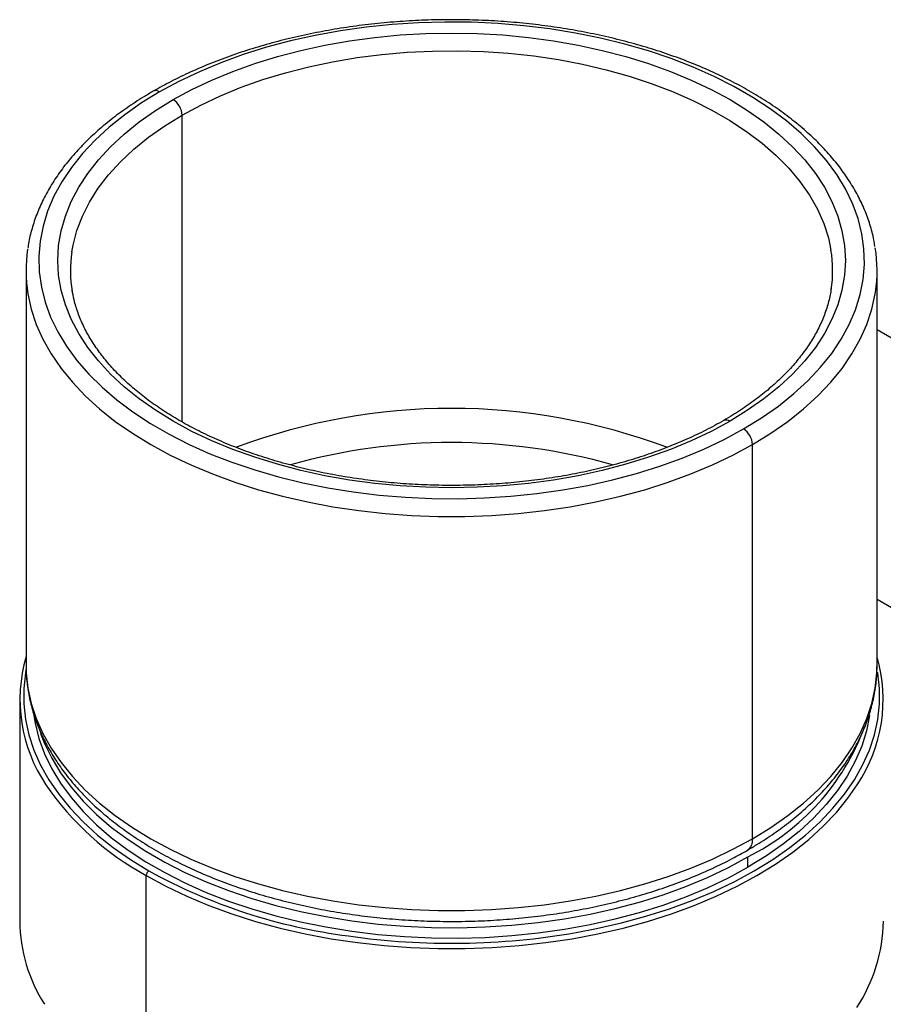
# Paper-space layout '_Isometric' of a CAD drawing. Units: millimetres. Extents: x -77 to 41, y -91 to 37.
# Drawn here: x -77 to -9, y -40 to 37 of the extents above; entities that cross this region are included whole.
import ezdxf

# ---------------------------------------------------------------- set-up
doc = ezdxf.new("R2010")
doc.units = ezdxf.units.MM

psp = doc.layouts.new('_Isometric')

# ---------------------------------------------------------------- linework, layer by layer
at = {"color": 7, "linetype": 'Continuous', "lineweight": 25}
for p, q in [((-64.347, 5.664), (-64.347, 29.806)), ((-76.634, 17.56), (-76.634, -13.469)), ((-9.634, -13.469), (-9.634, 17.56)), ((15.733, -1.734), (-9.634, 12.91)), ((-19.445, -27.144), (-19.445, 3.885)), ((-2.652, -12.347), (-9.634, -8.316)), ((-9.634, -13.576), (-9.634, -13.469)), ((-77.134, -16.163), (-77.134, -33.637)), ((-19.799, -29.389), (-19.799, -28.573)), ((-67.175, -47.516), (-67.175, -30.042))]:
    psp.add_line(p, q, dxfattribs=at)
at = {"color": 7, "linetype": 'Continuous', "lineweight": 25, "flags": 128}
for points in [[(-20.153, 5.11), (-18.727, 5.987), (-17.402, 6.915), (-16.183, 7.89), (-15.075, 8.909), (-14.082, 9.966), (-13.208, 11.058), (-12.457, 12.18), (-11.833, 13.327), (-11.337, 14.495), (-10.971, 15.679), (-10.738, 16.874), (-10.638, 18.076), (-10.671, 19.278), (-10.838, 20.477), (-11.137, 21.667), (-11.568, 22.844), (-12.129, 24.002), (-12.817, 25.137), (-13.63, 26.245), (-14.564, 27.32), (-15.615, 28.358), (-16.779, 29.355), (-18.052, 30.308), (-19.428, 31.211), (-20.901, 32.061), (-22.465, 32.855), (-24.115, 33.59), (-25.842, 34.262), (-27.641, 34.869), (-29.503, 35.408), (-31.422, 35.878), (-33.388, 36.275), (-35.395, 36.598), (-37.433, 36.847), (-39.495, 37.02), (-41.571, 37.116), (-43.654, 37.136), (-45.735, 37.078), (-47.806, 36.943), (-49.857, 36.732), (-51.88, 36.446), (-53.868, 36.085), (-55.811, 35.652), (-57.702, 35.147), (-59.534, 34.574), (-61.298, 33.934), (-62.987, 33.23), (-64.595, 32.466), (-66.114, 31.643)], [(-65.054, 31.031), (-63.573, 31.831), (-62.005, 32.574), (-60.356, 33.256), (-58.634, 33.875), (-56.844, 34.427), (-54.997, 34.91), (-53.098, 35.322), (-51.157, 35.662), (-49.181, 35.928), (-47.18, 36.119), (-45.161, 36.234), (-43.134, 36.272), (-41.106, 36.234), (-39.087, 36.119), (-37.086, 35.928), (-35.11, 35.662), (-33.169, 35.322), (-31.27, 34.91), (-29.423, 34.427), (-27.634, 33.875), (-25.911, 33.256), (-24.262, 32.574), (-22.694, 31.831), (-21.213, 31.031), (-19.826, 30.176), (-18.54, 29.271), (-17.358, 28.319), (-16.287, 27.324), (-15.33, 26.291), (-14.493, 25.225), (-13.779, 24.129), (-13.19, 23.008), (-12.729, 21.868), (-12.399, 20.712), (-12.2, 19.547), (-12.134, 18.376), (-12.2, 17.206), (-12.399, 16.04), (-12.729, 14.885), (-13.19, 13.744), (-13.779, 12.624), (-14.493, 11.528), (-15.33, 10.461), (-16.287, 9.428), (-17.358, 8.434), (-18.54, 7.482), (-19.826, 6.577), (-21.213, 5.722)], [(-64.347, 29.806), (-62.882, 30.596), (-61.33, 31.329), (-59.696, 32), (-57.989, 32.606), (-56.215, 33.145), (-54.382, 33.615), (-52.499, 34.013), (-50.575, 34.337), (-48.617, 34.587), (-46.635, 34.76), (-44.637, 34.857), (-42.632, 34.876), (-40.63, 34.818), (-38.639, 34.683), (-36.668, 34.471), (-34.725, 34.184), (-32.821, 33.823), (-30.962, 33.389), (-29.158, 32.884), (-27.416, 32.311), (-25.744, 31.672), (-24.15, 30.97), (-22.641, 30.208), (-21.223, 29.39), (-19.903, 28.519), (-18.687, 27.598), (-17.581, 26.633), (-16.588, 25.628), (-15.714, 24.586), (-14.962, 23.513), (-14.336, 22.414), (-13.839, 21.292), (-13.472, 20.155), (-13.267, 19.194)], [(-66.114, 31.643), (-67.54, 30.766), (-68.865, 29.837), (-70.084, 28.862), (-71.192, 27.844), (-72.185, 26.787), (-73.059, 25.695), (-73.81, 24.573), (-74.434, 23.426), (-74.931, 22.257), (-75.296, 21.073), (-75.529, 19.878), (-75.629, 18.677), (-75.596, 17.474), (-75.429, 16.276), (-75.13, 15.085), (-74.699, 13.909), (-74.138, 12.75), (-73.45, 11.615), (-72.637, 10.508), (-71.703, 9.433), (-70.652, 8.394), (-69.488, 7.397), (-68.215, 6.445), (-66.839, 5.542), (-65.366, 4.691), (-63.802, 3.897), (-62.152, 3.162), (-60.425, 2.49), (-58.626, 1.883), (-56.764, 1.344), (-54.845, 0.875), (-52.879, 0.478), (-50.872, 0.154), (-48.834, -0.095), (-46.772, -0.268), (-44.696, -0.364), (-42.613, -0.383), (-40.532, -0.325), (-38.461, -0.191), (-36.41, 0.02), (-34.387, 0.307), (-32.399, 0.667), (-30.456, 1.101), (-28.565, 1.605), (-26.733, 2.178), (-24.969, 2.818), (-23.28, 3.522), (-21.672, 4.287), (-20.153, 5.11)], [(-21.213, 5.722), (-22.694, 4.921), (-24.262, 4.178), (-25.911, 3.496), (-27.634, 2.878), (-29.423, 2.326), (-31.27, 1.843), (-33.169, 1.43), (-35.11, 1.09), (-37.086, 0.824), (-39.087, 0.633), (-41.106, 0.519), (-43.134, 0.48), (-45.161, 0.519), (-47.18, 0.633), (-49.181, 0.824), (-51.157, 1.09), (-53.098, 1.43), (-54.997, 1.843), (-56.844, 2.326), (-58.634, 2.878), (-60.356, 3.496), (-62.005, 4.178), (-63.573, 4.921), (-65.054, 5.722), (-66.441, 6.577), (-67.727, 7.482), (-68.909, 8.434), (-69.98, 9.428), (-70.937, 10.461), (-71.774, 11.528), (-72.488, 12.624), (-73.077, 13.744), (-73.538, 14.885), (-73.868, 16.04), (-74.067, 17.206), (-74.134, 18.376), (-74.067, 19.547), (-73.868, 20.712), (-73.538, 21.868), (-73.077, 23.008), (-72.488, 24.129), (-71.774, 25.225), (-70.937, 26.291), (-69.98, 27.324), (-68.909, 28.319), (-67.727, 29.271), (-66.441, 30.176), (-65.054, 31.031)], [(-73.023, 19.043), (-72.929, 19.581), (-72.628, 20.725), (-72.196, 21.855), (-71.634, 22.966), (-70.945, 24.053), (-70.131, 25.111), (-69.197, 26.135), (-68.147, 27.121), (-66.985, 28.064), (-65.716, 28.96), (-64.347, 29.806)], [(-76.486, 15.748), (-76.485, 15.74), (-76.221, 14.534), (-75.827, 13.341), (-75.303, 12.164), (-74.653, 11.009), (-73.878, 9.879), (-72.982, 8.78), (-71.968, 7.715), (-70.841, 6.689), (-69.604, 5.707), (-68.262, 4.77), (-66.822, 3.885), (-65.287, 3.053), (-63.666, 2.279), (-61.963, 1.565), (-60.186, 0.914), (-58.342, 0.328), (-56.438, -0.189), (-54.481, -0.636), (-52.48, -1.012), (-50.441, -1.314), (-48.374, -1.541), (-46.286, -1.694), (-44.186, -1.77), (-42.081, -1.77), (-39.981, -1.694), (-37.893, -1.541), (-35.826, -1.314), (-33.787, -1.012), (-31.786, -0.636), (-29.829, -0.189), (-27.925, 0.328), (-26.081, 0.914), (-24.304, 1.565), (-22.601, 2.279), (-20.98, 3.053), (-19.445, 3.885)], [(-19.445, 3.885), (-18.005, 4.77), (-16.663, 5.707), (-15.426, 6.689), (-14.299, 7.715), (-13.285, 8.78), (-12.389, 9.879), (-11.614, 11.009), (-10.964, 12.164), (-10.44, 13.341), (-10.046, 14.534), (-9.782, 15.74), (-9.762, 15.87)], [(-76.639, -13.829), (-76.684, -14.088), (-76.817, -15.307), (-76.817, -16.53), (-76.684, -17.749), (-76.419, -18.962), (-76.022, -20.162), (-75.495, -21.346), (-74.841, -22.509), (-74.062, -23.645), (-73.16, -24.751), (-72.141, -25.822), (-71.006, -26.854), (-69.762, -27.842), (-68.412, -28.784), (-66.963, -29.675)], [(-76.634, -13.469), (-76.617, -14.076), (-76.485, -15.289), (-76.221, -16.494), (-75.827, -17.688), (-75.303, -18.864), (-74.653, -20.02), (-73.878, -21.149), (-72.982, -22.249), (-71.968, -23.313), (-70.841, -24.339), (-69.604, -25.322), (-68.262, -26.258), (-66.822, -27.144), (-65.287, -27.975), (-63.666, -28.75), (-61.963, -29.464), (-60.186, -30.115), (-58.342, -30.7), (-56.438, -31.217), (-54.481, -31.665), (-52.48, -32.04), (-50.441, -32.342), (-48.374, -32.57), (-46.286, -32.722), (-44.186, -32.798), (-42.081, -32.798), (-39.981, -32.722), (-37.893, -32.57), (-35.826, -32.342), (-33.787, -32.04), (-31.786, -31.665), (-29.829, -31.217), (-27.925, -30.7), (-26.081, -30.115), (-24.304, -29.464), (-22.601, -28.75), (-20.98, -27.975), (-19.445, -27.144)], [(-19.445, -27.144), (-18.005, -26.258), (-16.663, -25.322), (-15.426, -24.339), (-14.299, -23.313), (-13.285, -22.249), (-12.389, -21.149), (-11.614, -20.02), (-10.964, -18.864), (-10.44, -17.688), (-10.046, -16.494), (-9.782, -15.289), (-9.65, -14.076), (-9.634, -13.576)], [(-33.337, -34.533), (-31.718, -34.223), (-29.75, -33.773), (-27.834, -33.253), (-25.979, -32.664), (-24.191, -32.009), (-22.479, -31.291), (-20.847, -30.512), (-19.304, -29.675), (-17.855, -28.784), (-16.505, -27.842), (-15.261, -26.854), (-14.127, -25.822), (-13.107, -24.751), (-12.205, -23.645), (-11.426, -22.509), (-10.772, -21.346), (-10.245, -20.162), (-9.848, -18.962), (-9.583, -17.749), (-9.45, -16.53), (-9.45, -15.307), (-9.583, -14.088), (-9.594, -14.022)], [(-76.026, -17.452), (-75.926, -18.051), (-75.622, -19.26), (-75.184, -20.455), (-74.615, -21.631), (-73.916, -22.784), (-73.091, -23.908), (-72.143, -25), (-71.075, -26.054), (-69.893, -27.067), (-68.601, -28.033), (-67.204, -28.951), (-65.708, -29.814), (-64.12, -30.62), (-62.445, -31.366), (-60.691, -32.049), (-58.864, -32.665), (-56.973, -33.213), (-55.025, -33.689), (-53.029, -34.092), (-50.991, -34.421), (-48.922, -34.674), (-46.828, -34.849), (-44.72, -34.947), (-42.605, -34.967), (-40.492, -34.908), (-38.39, -34.771), (-36.307, -34.557), (-34.252, -34.266), (-32.234, -33.9), (-30.261, -33.46), (-28.341, -32.948), (-26.481, -32.366), (-24.69, -31.716), (-22.975, -31.001), (-21.342, -30.225), (-19.799, -29.389)], [(-10.241, -17.457), (-10.476, -18.657), (-10.847, -19.859), (-11.351, -21.045), (-11.985, -22.21), (-12.748, -23.35), (-13.635, -24.458), (-14.643, -25.532), (-15.769, -26.566), (-17.007, -27.556), (-18.352, -28.498), (-19.799, -29.389)], [(-75.487, -18.854), (-75.184, -19.638), (-74.615, -20.814), (-73.916, -21.967), (-73.091, -23.091), (-72.143, -24.183), (-71.075, -25.237), (-69.893, -26.25), (-68.601, -27.217), (-67.204, -28.134), (-65.708, -28.998), (-64.12, -29.804), (-62.445, -30.55), (-60.691, -31.232), (-58.864, -31.849), (-56.973, -32.396), (-55.025, -32.872), (-53.029, -33.276), (-50.991, -33.604), (-48.922, -33.857), (-46.828, -34.033), (-44.72, -34.13), (-42.605, -34.15), (-40.492, -34.091), (-38.39, -33.955), (-36.307, -33.74), (-34.252, -33.45), (-32.234, -33.083), (-30.261, -32.643), (-28.341, -32.131), (-26.481, -31.549), (-24.69, -30.899), (-22.975, -30.185), (-21.342, -29.408), (-19.799, -28.573)], [(-67.175, -30.042), (-65.618, -30.886), (-63.972, -31.672), (-62.244, -32.397), (-60.441, -33.058), (-58.569, -33.652), (-56.637, -34.177), (-54.651, -34.631), (-52.619, -35.012), (-50.55, -35.319), (-48.452, -35.55), (-46.333, -35.704), (-44.201, -35.782), (-42.066, -35.782), (-39.934, -35.704), (-37.815, -35.55), (-35.717, -35.319), (-33.648, -35.012), (-31.616, -34.631), (-29.63, -34.177), (-27.698, -33.652), (-25.826, -33.058), (-24.023, -32.397), (-22.295, -31.672), (-20.649, -30.886), (-19.092, -30.042), (-17.63, -29.144), (-16.268, -28.193), (-15.013, -27.196), (-13.868, -26.155), (-12.839, -25.074), (-11.93, -23.959), (-11.194, -22.893)]]:
    psp.add_lwpolyline(points, dxfattribs=at)
at = {"color": 7, "linetype": 'Continuous', "lineweight": 25}
for centre, radius, start, end in [((-66.405, 31.261), 0.479, 52.74648, 115.95764), ((-65.882, 29.736), 1.537, 2.60548, 57.39452), ((-65.418, 17.559), 11.216, 171.33244, 189.29324), ((-63.078, 17.559), 10.056, 171.5171, 189.35037), ((-23.189, 17.56), 10.056, 351.5171, 9.35037), ((-20.849, 17.56), 11.216, 351.33244, 9.29324), ((-43.134, -41.595), 48.324, 69.48428, 110.51604), ((-21.506, 5.313), 0.503, 54.38183, 114.31395), ((-20.981, 3.815), 1.537, 2.60548, 57.39452), ((-43.134, -42.665), 46.704, 74.2467, 105.74458), ((-65.009, -16.173), 12.101, 163.86311, 213.77155), ((-21.257, -16.173), 12.1, 326.26391, 16.05956), ((-28.17, -11.814), 18.733, 296.54337, 339.47628), ((-56.218, -10.001), 22.841, 214.38257, 241.33359), ((-20.397, -27.265), 0.959, 304.04001, 7.25747), ((-66.715, -30.063), 0.461, 122.60548, 177.39452), ((-45.526, 9.395), 44.564, 241.2473, 262.62507), ((-64.668, -33.493), 12.466, 180.66445, 212.4283), ((-21.913, -33.406), 12.782, 326.6303, 358.96337), ((-43.14, 22.029), 57.405, 261.8818, 279.83277)]:
    psp.add_arc(centre, radius, start, end, dxfattribs=at)
for points, knots in [([(-9.8, 19.47), (-9.847, 19.752), (-9.96, 20.428), (-10.275, 21.486), (-10.723, 22.641), (-11.292, 23.777), (-11.974, 24.892), (-12.769, 25.98), (-13.673, 27.039), (-14.684, 28.063), (-15.798, 29.049), (-17.01, 29.994), (-18.316, 30.892), (-19.71, 31.742), (-21.188, 32.54), (-22.744, 33.284), (-24.371, 33.971), (-26.064, 34.599), (-27.818, 35.166), (-29.625, 35.67), (-31.48, 36.11), (-33.375, 36.484), (-35.305, 36.791), (-37.262, 37.03), (-39.239, 37.2), (-41.23, 37.302), (-43.228, 37.333), (-45.226, 37.295), (-47.216, 37.187), (-49.191, 37.01), (-51.146, 36.765), (-53.072, 36.452), (-54.964, 36.071), (-56.814, 35.626), (-58.616, 35.116), (-60.364, 34.543), (-62.052, 33.909), (-63.672, 33.216), (-65.202, 32.481), (-66.151, 31.951), (-66.614, 31.692)], [0, 0, 0, 0, 0.018544, 0.044464, 0.070467, 0.096579, 0.122808, 0.149154, 0.175602, 0.202134, 0.22873, 0.25537, 0.282036, 0.308717, 0.335401, 0.362081, 0.388752, 0.415413, 0.442063, 0.468702, 0.49533, 0.521949, 0.54856, 0.575164, 0.601764, 0.628359, 0.654953, 0.681547, 0.708142, 0.73474, 0.761341, 0.787949, 0.814565, 0.84119, 0.867826, 0.894474, 0.921135, 0.947811, 0.9745, 1, 1, 1, 1]), ([(-66.614, 31.692), (-66.864, 31.545), (-67.587, 31.12), (-68.719, 30.377), (-69.975, 29.449), (-71.134, 28.476), (-72.194, 27.462), (-73.148, 26.41), (-73.994, 25.323), (-74.727, 24.208), (-75.344, 23.068), (-75.847, 21.908), (-76.218, 20.732), (-76.431, 19.878), (-76.482, 19.414), (-76.49, 19.349)], [0, 0, 0, 0, 0.045442, 0.131597, 0.217783, 0.30395, 0.390056, 0.476052, 0.561874, 0.64745, 0.73271, 0.817597, 0.90208, 0.986171, 1, 1, 1, 1]), ([(-21.713, 5.771), (-21.946, 5.64), (-22.622, 5.257), (-23.805, 4.659), (-25.284, 3.996), (-26.835, 3.387), (-28.452, 2.833), (-30.129, 2.338), (-31.857, 1.903), (-33.631, 1.531), (-35.444, 1.222), (-37.288, 0.98), (-39.155, 0.803), (-41.038, 0.694), (-42.93, 0.653), (-44.823, 0.68), (-46.709, 0.774), (-48.581, 0.936), (-50.431, 1.165), (-52.251, 1.459), (-54.035, 1.818), (-55.774, 2.24), (-57.462, 2.723), (-59.093, 3.264), (-60.659, 3.862), (-62.154, 4.513), (-63.573, 5.215), (-64.91, 5.965), (-66.16, 6.758), (-67.318, 7.592), (-68.379, 8.462), (-69.341, 9.365), (-70.2, 10.297), (-70.953, 11.255), (-71.599, 12.234), (-72.136, 13.232), (-72.557, 14.246), (-72.852, 15.182), (-72.954, 15.78), (-72.997, 16.034)], [0, 0, 0, 0, 0.0144182, 0.0419058, 0.0694072, 0.0969208, 0.1244481, 0.1519894, 0.1795441, 0.2071111, 0.234689, 0.2622759, 0.2898701, 0.3174695, 0.3450722, 0.3726762, 0.4002791, 0.4278786, 0.4554725, 0.4830588, 0.5106355, 0.5382007, 0.5657524, 0.5932891, 0.6208094, 0.6483125, 0.6757984, 0.7032684, 0.7307254, 0.7581746, 0.7856227, 0.8130799, 0.8405626, 0.8680932, 0.8957004, 0.9234186, 0.9512839, 0.9793279, 1, 1, 1, 1]), ([(-13.251, 16.175), (-13.274, 16.001), (-13.344, 15.477), (-13.587, 14.608), (-13.974, 13.575), (-14.481, 12.557), (-15.099, 11.56), (-15.826, 10.587), (-16.659, 9.64), (-17.595, 8.723), (-18.632, 7.84), (-19.766, 6.994), (-20.804, 6.307), (-21.476, 5.911), (-21.713, 5.771)], [0, 0, 0, 0, 0.0459808, 0.1385525, 0.2306165, 0.3220735, 0.4129378, 0.5032943, 0.593256, 0.6829351, 0.7724287, 0.8618137, 0.9511472, 1, 1, 1, 1]), ([(-76.62, -13.415), (-76.624, -13.55), (-76.642, -14.091), (-76.549, -15.038), (-76.344, -16.25), (-76.012, -17.449), (-75.567, -18.633), (-75.004, -19.799), (-74.328, -20.942), (-73.537, -22.059), (-72.636, -23.146), (-71.626, -24.198), (-70.511, -25.21), (-69.297, -26.179), (-67.988, -27.1), (-66.589, -27.971), (-65.107, -28.787), (-63.547, -29.547), (-61.915, -30.248), (-60.218, -30.888), (-58.461, -31.465), (-56.652, -31.977), (-54.796, -32.424), (-52.899, -32.804), (-50.969, -33.115), (-49.013, -33.357), (-47.035, -33.53), (-45.045, -33.633), (-43.048, -33.665), (-41.051, -33.627), (-39.062, -33.518), (-37.087, -33.339), (-35.132, -33.091), (-33.205, -32.774), (-31.312, -32.389), (-29.461, -31.937), (-27.656, -31.419), (-25.904, -30.836), (-24.212, -30.191), (-22.586, -29.484), (-21.132, -28.773), (-20.251, -28.279), (-19.86, -28.059)], [0, 0, 0, 0, 0.008067, 0.032471, 0.056876, 0.081348, 0.105948, 0.13072, 0.155691, 0.180866, 0.206232, 0.231764, 0.257426, 0.283185, 0.309007, 0.334865, 0.360737, 0.386605, 0.41246, 0.438296, 0.464112, 0.489907, 0.515681, 0.541437, 0.567177, 0.592904, 0.618621, 0.644331, 0.670037, 0.695743, 0.721452, 0.747165, 0.772888, 0.798622, 0.824372, 0.850141, 0.875931, 0.901746, 0.927586, 0.953455, 0.97935, 1, 1, 1, 1]), ([(-19.86, -28.059), (-19.606, -27.91), (-18.871, -27.477), (-17.721, -26.72), (-16.442, -25.774), (-15.26, -24.777), (-14.179, -23.736), (-13.204, -22.653), (-12.34, -21.533), (-11.59, -20.381), (-10.959, -19.203), (-10.448, -18.005), (-10.057, -16.792), (-9.794, -15.57), (-9.653, -14.501), (-9.649, -13.84), (-9.648, -13.588)], [0, 0, 0, 0, 0.041042, 0.118602, 0.196202, 0.273755, 0.351185, 0.428398, 0.505283, 0.581721, 0.657607, 0.732864, 0.807467, 0.881455, 0.954932, 1, 1, 1, 1])]:
    psp.add_open_spline(points, degree=3, knots=knots, dxfattribs=at)

doc.saveas('drawing.dxf')
